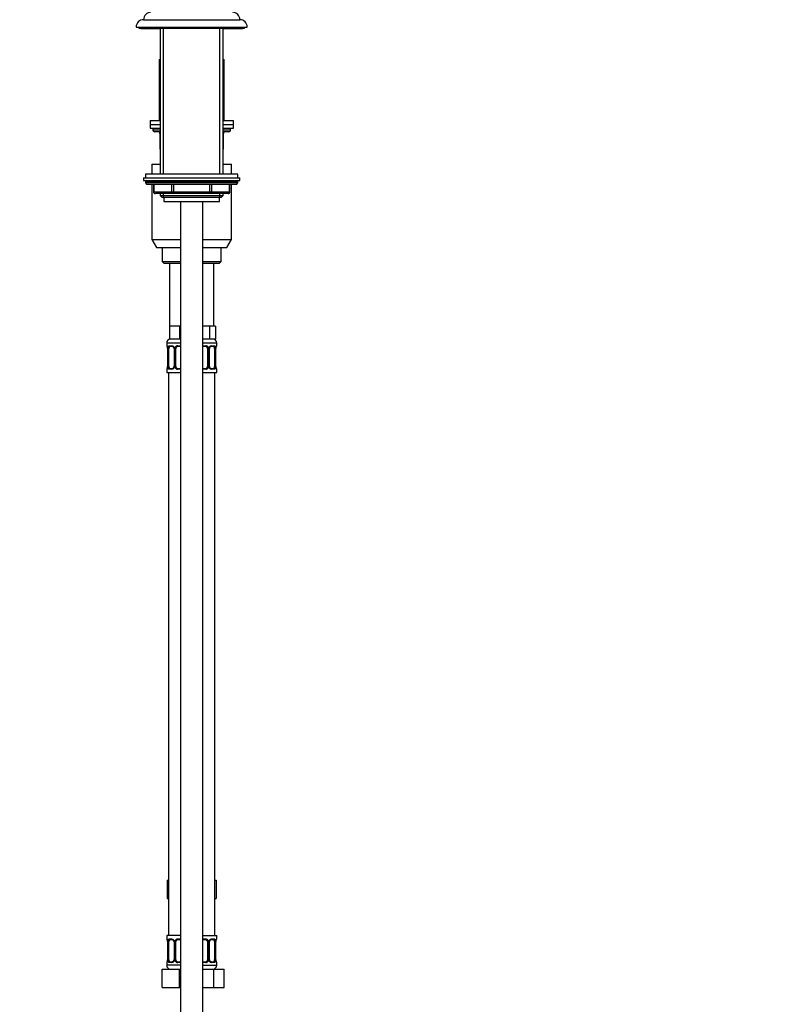
# Model space of a CAD drawing. Units: millimetres. Extents: x 0 to 1467, y 0 to 2771.
# Drawn here: x 1058 to 1467, y 1739 to 2271 of the extents above; entities that cross this region are included whole.
import ezdxf
from ezdxf import colors
from ezdxf.entities.mleader import LeaderData, LeaderLine
from ezdxf.math import Vec2, Vec3

# ---------------------------------------------------------------- set-up
doc = ezdxf.new("R2010")
doc.units = ezdxf.units.MM
doc.layers.add('DV4_Défaut', color=7, linetype='Continuous')
doc.layers.add('Défaut', color=7, linetype='Continuous')

# ---------------------------------------------------------------- blocks, each defined once
blk = doc.blocks.new('_DOT')
at = {"color": 0}
blk.add_line((0, 0), (-1, 0), dxfattribs=at)
at = {"color": 0, "const_width": 0.333}
blk.add_lwpolyline([(-0.1665, 0, 1), (0.1665, 0, 1)], format="xyb", close=True, dxfattribs=at)
blk = doc.blocks.new('SE3')
at = {"layer": 'DV4_Défaut', "color": 7, "linetype": 'Continuous'}
for p, q in [((1125, 2270.69), (1177, 2270.69)), ((1121, 2266.69), (1181, 2266.69)), ((1122.5, 2266.69), (1122.5, 2266.19)), ((1122.5, 2266.19), (1179.5, 2266.19)), ((1123.5, 2266.19), (1123.5, 2265.69)), ((1134, 2265.69), (1123.5, 2265.69)), ((1134, 2266.19), (1134, 2187.29)), ((1135.86, 2187.29), (1135.86, 2266.19)), ((1166.15, 2187.29), (1166.15, 2266.19)), ((1168, 2187.29), (1168, 2266.19)), ((1178.5, 2265.69), (1168, 2265.69)), ((1178.5, 2265.69), (1178.5, 2266.19)), ((1179.5, 2266.19), (1179.5, 2266.69)), ((1133.5, 2249.19), (1134, 2249.19)), ((1133.5, 2249.19), (1133.5, 2216.19)), ((1168, 2249.19), (1168.5, 2249.19)), ((1168.5, 2216.19), (1168.5, 2249.19)), ((1128.5, 2216.19), (1134, 2216.19)), ((1128.5, 2216.19), (1128.5, 2214.19)), ((1128.5, 2214.19), (1134, 2214.19)), ((1128.5, 2214.19), (1128.5, 2212.19)), ((1128.5, 2214.19), (1134, 2214.19)), ((1128.5, 2212.19), (1134, 2212.19)), ((1130, 2212.19), (1130, 2211.19)), ((1168, 2216.19), (1173.5, 2216.19)), ((1168, 2214.19), (1173.5, 2214.19)), ((1168, 2214.19), (1173.5, 2214.19)), ((1168, 2212.19), (1173.5, 2212.19)), ((1172, 2211.19), (1172, 2212.19)), ((1173.5, 2214.19), (1173.5, 2216.19)), ((1173.5, 2212.19), (1173.5, 2214.19)), ((1130, 2211.19), (1134, 2211.19)), ((1134, 2210.19), (1131, 2210.19)), ((1133.97, 2209.19), (1133.84, 2209.19)), ((1133.84, 2209.19), (1133.84, 2201.19)), ((1134, 2209.19), (1133.97, 2209.19)), ((1133.97, 2209.19), (1133.97, 2201.19)), ((1168, 2211.19), (1172, 2211.19)), ((1171, 2210.19), (1168, 2210.19)), ((1168.04, 2209.19), (1168, 2209.19)), ((1168.04, 2209.19), (1168.17, 2209.19)), ((1168.04, 2201.19), (1168.04, 2209.19)), ((1168.17, 2201.19), (1168.17, 2209.19)), ((1133.84, 2201.19), (1133.97, 2201.19)), ((1133.97, 2201.19), (1134, 2201.19)), ((1168, 2201.19), (1168.04, 2201.19)), ((1168.04, 2201.19), (1168.17, 2201.19)), ((1129.5, 2192.69), (1134, 2192.69)), ((1129.5, 2192.69), (1129.5, 2187.29)), ((1168, 2192.69), (1172.5, 2192.69)), ((1172.5, 2187.29), (1172.5, 2192.69)), ((1125, 2185.29), (1177, 2185.29)), ((1125, 2185.29), (1125, 2183.79)), ((1176, 2187.29), (1126, 2187.29)), ((1126, 2187.29), (1126, 2185.29)), ((1176, 2185.29), (1176, 2187.29)), ((1177, 2183.79), (1177, 2185.29)), ((1125, 2183.79), (1177, 2183.79)), ((1176, 2183.29), (1126, 2183.29)), ((1126, 2183.29), (1126, 2182.63)), ((1176, 2182.63), (1126, 2182.63)), ((1126, 2182.63), (1126.85, 2181.79)), ((1175.16, 2181.79), (1126.85, 2181.79)), ((1129.5, 2181.79), (1129.5, 2152.02)), ((1130.38, 2181.79), (1130.38, 2177.79)), ((1130.51, 2181.79), (1130.51, 2177.79)), ((1140.32, 2177.79), (1140.32, 2181.79)), ((1141.19, 2181.79), (1141.19, 2177.79)), ((1160.82, 2177.79), (1160.82, 2181.79)), ((1161.69, 2181.79), (1161.69, 2177.79)), ((1171.5, 2177.79), (1171.5, 2181.79)), ((1171.63, 2177.79), (1171.63, 2181.79)), ((1172.5, 2152.02), (1172.5, 2181.79)), ((1175.16, 2181.79), (1176, 2182.63)), ((1176, 2182.63), (1176, 2183.29)), ((1130.51, 2177.79), (1130.38, 2177.79)), ((1130.51, 2177.79), (1140.32, 2177.79)), ((1141.19, 2176.79), (1131.38, 2176.79)), ((1134, 2176.79), (1134, 2175.69)), ((1134, 2175.69), (1168, 2175.69)), ((1134, 2175.69), (1134.91, 2174.79)), ((1134.91, 2174.79), (1167.1, 2174.79)), ((1135.86, 2174.79), (1135.86, 2176.79)), ((1136, 2174.79), (1136, 2172.59)), ((1140.32, 2177.79), (1141.19, 2177.79)), ((1141.19, 2177.79), (1160.82, 2177.79)), ((1141.19, 2176.79), (1141.19, 2177.79)), ((1160.82, 2176.79), (1141.19, 2176.79)), ((1160.82, 2177.79), (1161.69, 2177.79)), ((1160.82, 2176.79), (1160.82, 2177.79)), ((1170.63, 2176.79), (1160.82, 2176.79)), ((1161.69, 2177.79), (1171.5, 2177.79)), ((1166, 2172.59), (1166, 2174.79)), ((1166.15, 2174.79), (1166.15, 2176.79)), ((1167.1, 2174.79), (1168, 2175.69)), ((1168, 2175.69), (1168, 2176.79)), ((1171.5, 2177.79), (1171.63, 2177.79)), ((1136, 2172.59), (1166, 2172.59)), ((1145, 2172.59), (1145, 1470.49)), ((1157, 1470.49), (1157, 2172.59)), ((1129.5, 2152.02), (1145, 2152.02)), ((1129.5, 2152.02), (1132, 2147.69)), ((1132, 2147.69), (1145, 2147.69)), ((1135, 2147.69), (1135, 2140.19)), ((1157, 2152.02), (1172.5, 2152.02)), ((1157, 2147.69), (1170, 2147.69)), ((1167, 2140.19), (1167, 2147.69)), ((1170, 2147.69), (1172.5, 2152.02)), ((1135, 2140.19), (1145, 2140.19)), ((1135, 2140.19), (1136, 2139.19)), ((1136, 2139.19), (1145, 2139.19)), ((1139, 2139.19), (1139, 2105.19)), ((1157, 2140.19), (1167, 2140.19)), ((1157, 2139.19), (1166, 2139.19)), ((1163, 2105.19), (1163, 2139.19)), ((1166, 2139.19), (1167, 2140.19)), ((1141.75, 2105.19), (1139, 2105.19)), ((1139, 2105.19), (1139, 2098.19)), ((1144.5, 2105.19), (1141.75, 2105.19)), ((1145, 2105.19), (1144.5, 2105.19)), ((1144.5, 2105.19), (1144.5, 2098.19)), ((1157.5, 2105.19), (1157, 2105.19)), ((1160.68, 2105.19), (1157.5, 2105.19)), ((1162.27, 2105.19), (1160.68, 2105.19)), ((1160.68, 2105.19), (1160.68, 2098.19)), ((1163.86, 2105.19), (1162.27, 2105.19)), ((1163.86, 2105.19), (1163.86, 2098.19)), ((1137.5, 2096.19), (1145, 2096.19)), ((1137.5, 2096.19), (1137.5, 2094.66)), ((1137.59, 2094.66), (1137.5, 2094.66)), ((1138.86, 2094.66), (1140.36, 2094.66)), ((1144.5, 2098.19), (1139, 2098.19)), ((1143.44, 2094.66), (1145, 2094.66)), ((1145, 2098.19), (1144.5, 2098.19)), ((1160.68, 2098.19), (1157, 2098.19)), ((1157, 2096.19), (1164.5, 2096.19)), ((1157, 2094.66), (1158.57, 2094.66)), ((1163.86, 2098.19), (1160.68, 2098.19)), ((1161.65, 2094.66), (1163.15, 2094.66)), ((1164.42, 2094.66), (1164.5, 2094.66)), ((1164.5, 2094.66), (1164.5, 2096.19)), ((1137.98, 2093.26), (1137.96, 2093.26)), ((1137.96, 2093.26), (1137.96, 2083.39)), ((1137.98, 2093.26), (1137.98, 2083.39)), ((1138.1, 2083.39), (1138.1, 2093.26)), ((1138.71, 2093.26), (1138.1, 2093.26)), ((1138.71, 2083.39), (1138.71, 2093.26)), ((1140.6, 2094.26), (1139.18, 2094.26)), ((1141.45, 2093.26), (1141.69, 2093.26)), ((1141.45, 2093.26), (1141.45, 2083.39)), ((1141.69, 2093.26), (1141.69, 2083.39)), ((1141.96, 2083.39), (1141.96, 2093.26)), ((1142.5, 2093.26), (1141.96, 2093.26)), ((1142.5, 2083.39), (1142.5, 2093.26)), ((1145, 2094.26), (1143.5, 2094.26)), ((1158.5, 2094.26), (1157, 2094.26)), ((1159.5, 2093.26), (1159.5, 2083.39)), ((1159.5, 2093.26), (1160.05, 2093.26)), ((1160.05, 2093.26), (1160.05, 2083.39)), ((1160.32, 2083.39), (1160.32, 2093.26)), ((1160.56, 2093.26), (1160.32, 2093.26)), ((1160.56, 2083.39), (1160.56, 2093.26)), ((1162.83, 2094.26), (1161.41, 2094.26)), ((1163.3, 2093.26), (1163.3, 2083.39)), ((1163.3, 2093.26), (1163.91, 2093.26)), ((1163.91, 2093.26), (1163.91, 2083.39)), ((1164.03, 2083.39), (1164.03, 2093.26)), ((1164.03, 2093.26), (1164.05, 2093.26)), ((1164.05, 2083.39), (1164.05, 2093.26)), ((1164.06, 2093.26), (1164.06, 2093.47)), ((1137.59, 2081.99), (1137.5, 2081.99)), ((1137.5, 2081.99), (1137.5, 2080.19)), ((1137.5, 2080.19), (1145, 2080.19)), ((1137.95, 2083.39), (1137.95, 2083.18)), ((1137.96, 2083.39), (1137.98, 2083.39)), ((1138.1, 2083.39), (1138.71, 2083.39)), ((1138.5, 2080.19), (1138.5, 1776.19)), ((1140.36, 2081.99), (1138.86, 2081.99)), ((1139.18, 2082.39), (1140.6, 2082.39)), ((1141.69, 2083.39), (1141.45, 2083.39)), ((1141.96, 2083.39), (1142.5, 2083.39)), ((1145, 2081.99), (1143.44, 2081.99)), ((1143.5, 2082.39), (1145, 2082.39)), ((1157, 2082.39), (1158.5, 2082.39)), ((1158.57, 2081.99), (1157, 2081.99)), ((1157, 2080.19), (1164.5, 2080.19)), ((1160.05, 2083.39), (1159.5, 2083.39)), ((1160.32, 2083.39), (1160.56, 2083.39)), ((1161.41, 2082.39), (1162.83, 2082.39)), ((1163.15, 2081.99), (1161.65, 2081.99)), ((1163.91, 2083.39), (1163.3, 2083.39)), ((1163.5, 1776.19), (1163.5, 2080.19)), ((1164.05, 2083.39), (1164.03, 2083.39)), ((1164.42, 2081.99), (1164.5, 2081.99)), ((1164.5, 2080.19), (1164.5, 2081.99)), ((1137.73, 1806.19), (1137.73, 1796.19)), ((1137.73, 1806.19), (1138.5, 1806.19)), ((1163.5, 1806.19), (1164.28, 1806.19)), ((1164.28, 1806.19), (1164.28, 1796.19)), ((1137.73, 1796.19), (1138.5, 1796.19)), ((1163.5, 1796.19), (1164.28, 1796.19)), ((1145, 1776.19), (1137.5, 1776.19)), ((1137.5, 1776.19), (1137.5, 1774.39)), ((1157, 1776.19), (1164.5, 1776.19)), ((1164.5, 1774.39), (1164.5, 1776.19)), ((1137.5, 1774.39), (1137.59, 1774.39)), ((1137.98, 1772.99), (1137.96, 1772.99)), ((1137.96, 1772.99), (1137.96, 1763.11)), ((1137.98, 1772.99), (1137.98, 1763.11)), ((1138.1, 1763.11), (1138.1, 1772.99)), ((1138.71, 1772.99), (1138.1, 1772.99)), ((1138.71, 1763.11), (1138.71, 1772.99)), ((1138.86, 1774.39), (1140.36, 1774.39)), ((1140.6, 1773.99), (1139.18, 1773.99)), ((1141.45, 1772.99), (1141.69, 1772.99)), ((1141.45, 1772.99), (1141.45, 1763.11)), ((1141.69, 1772.99), (1141.69, 1763.11)), ((1141.96, 1763.11), (1141.96, 1772.99)), ((1142.5, 1772.99), (1141.96, 1772.99)), ((1142.5, 1763.11), (1142.5, 1772.99)), ((1143.44, 1774.39), (1145, 1774.39)), ((1145, 1773.99), (1143.5, 1773.99)), ((1157, 1774.39), (1158.57, 1774.39)), ((1158.5, 1773.99), (1157, 1773.99)), ((1159.5, 1772.99), (1159.5, 1763.11)), ((1159.5, 1772.99), (1160.05, 1772.99)), ((1160.05, 1772.99), (1160.05, 1763.11)), ((1160.32, 1763.11), (1160.32, 1772.99)), ((1160.56, 1772.99), (1160.32, 1772.99)), ((1160.56, 1763.11), (1160.56, 1772.99)), ((1162.83, 1773.99), (1161.41, 1773.99)), ((1161.65, 1774.39), (1163.15, 1774.39)), ((1163.3, 1772.99), (1163.3, 1763.11)), ((1163.3, 1772.99), (1163.91, 1772.99)), ((1163.91, 1772.99), (1163.91, 1763.11)), ((1164.03, 1763.11), (1164.03, 1772.99)), ((1164.03, 1772.99), (1164.05, 1772.99)), ((1164.05, 1763.11), (1164.05, 1772.99)), ((1164.06, 1772.98), (1164.06, 1773.19)), ((1164.42, 1774.39), (1164.5, 1774.39)), ((1137.5, 1761.71), (1137.59, 1761.71)), ((1137.5, 1761.71), (1137.5, 1760.19)), ((1145, 1760.19), (1137.5, 1760.19)), ((1137.95, 1763.11), (1137.95, 1762.91)), ((1137.96, 1763.11), (1137.98, 1763.11)), ((1138.1, 1763.11), (1138.71, 1763.11)), ((1140.36, 1761.71), (1138.86, 1761.71)), ((1139.18, 1762.11), (1140.6, 1762.11)), ((1141.69, 1763.11), (1141.45, 1763.11)), ((1141.96, 1763.11), (1142.5, 1763.11)), ((1145, 1761.71), (1143.44, 1761.71)), ((1143.5, 1762.11), (1145, 1762.11)), ((1157, 1762.11), (1158.5, 1762.11)), ((1158.57, 1761.71), (1157, 1761.71)), ((1157, 1760.19), (1164.5, 1760.19)), ((1160.05, 1763.11), (1159.5, 1763.11)), ((1160.32, 1763.11), (1160.56, 1763.11)), ((1161.41, 1762.11), (1162.83, 1762.11)), ((1163.15, 1761.71), (1161.65, 1761.71)), ((1163.91, 1763.11), (1163.3, 1763.11)), ((1164.05, 1763.11), (1164.03, 1763.11)), ((1164.42, 1761.71), (1164.5, 1761.71)), ((1164.5, 1760.19), (1164.5, 1761.71)), ((1135, 1758.19), (1144.5, 1758.19)), ((1135, 1748.19), (1135, 1758.19)), ((1144.5, 1758.19), (1145, 1758.19)), ((1144.5, 1748.19), (1144.5, 1758.19)), ((1157, 1758.19), (1162.99, 1758.19)), ((1162.99, 1758.19), (1168.47, 1758.19)), ((1162.99, 1748.19), (1162.99, 1758.19)), ((1168.47, 1748.19), (1168.47, 1758.19)), ((1135, 1748.19), (1144.5, 1748.19)), ((1144.5, 1748.19), (1145, 1748.19)), ((1157, 1748.19), (1162.99, 1748.19)), ((1162.99, 1748.19), (1168.47, 1748.19))]:
    blk.add_line(p, q, dxfattribs=at)
for centre, radius, start, end in [((1125, 2266.69), 4, 90, 180), ((1129, 2270.69), 4, 90, 180), ((1173, 2270.69), 4, 0, 90), ((1177, 2266.69), 4, 0, 90), ((1131, 2211.19), 1, 180, 270), ((1132.84, 2209.19), 1, 0, 90), ((1169.17, 2209.19), 1, 90, 180), ((1171, 2211.19), 1, 270, 0), ((1134.84, 2201.19), 1, 180, 213.4682), ((1167.17, 2201.19), 1, 326.5318, 0), ((1126.5, 2183.29), 0.5, 90, 180), ((1175.5, 2183.29), 0.5, 0, 90), ((1131.38, 2177.79), 1, 180, 270), ((1170.63, 2177.79), 1, 270, 0), ((1139.5, 2096.19), 2, 90, 180), ((1137.9, 2094.66), 0.4, 180, 250.7041), ((1140.3, 2093.28), 1.39, 25.1473, 87.3249), ((1143.43, 2093.17), 1.49, 89.2905, 152.1251), ((1158.58, 2093.17), 1.49, 27.8747, 90.7097), ((1161.71, 2093.28), 1.39, 92.6748, 154.853), ((1162.5, 2096.19), 2, 0, 90), ((1164.1, 2094.66), 0.4, 302.9954, 0), ((1134.02, 2093.05), 3.96, 10.8795, 15.2447), ((1135.58, 2093.35), 2.37, 357.7709, 10.7444), ((1134.63, 2093.27), 3.35, 359.8705, 10.2708), ((1140.87, 2093.28), 2.78, 167.8078, 180.3687), ((1140.81, 2093.36), 0.643, 351.7053, 31.6757), ((1140.31, 2093.27), 1.38, 359.8791, 25.9211), ((1143.3, 2093.27), 1.34, 153.3511, 180.1815), ((1143.5, 2093.26), 1, 154.4167, 180), ((1143.5, 2093.26), 1, 90, 154.4167), ((1158.5, 2093.26), 1, 25.5833, 90), ((1158.5, 2093.26), 1, 0, 25.5833), ((1158.71, 2093.27), 1.34, 359.817, 26.6505), ((1161.7, 2093.27), 1.38, 154.0799, 180.1199), ((1161.31, 2093.34), 0.745, 151.2914, 185.9319), ((1161.14, 2093.28), 2.78, 359.628, 12.1955), ((1167.38, 2093.27), 3.35, 169.7304, 180.1284), ((1169.03, 2093.04), 4.99, 171.2567, 175.0721), ((1164.25, 2093.78), 0.154, 165.5791, 174.4876), ((1137.9, 2081.99), 0.4, 122.9954, 180), ((1132.98, 2083.61), 4.98, 351.2558, 355.0733), ((1137.76, 2082.87), 0.155, 345.5948, 354.4872), ((1134.63, 2083.38), 3.35, 349.7304, 0.1284), ((1140.87, 2083.37), 2.78, 179.628, 192.1955), ((1140.3, 2083.37), 1.39, 272.6748, 334.853), ((1140.7, 2083.31), 0.744, 331.2935, 5.9354), ((1140.31, 2083.38), 1.38, 334.0799, 0.1199), ((1143.3, 2083.38), 1.34, 179.817, 206.6505), ((1143.43, 2083.48), 1.49, 207.8747, 270.7097), ((1143.5, 2083.39), 1, 180, 205.5833), ((1143.5, 2083.39), 1, 205.5833, 270), ((1158.5, 2083.39), 1, 270, 334.4167), ((1158.58, 2083.48), 1.49, 269.2905, 332.1251), ((1158.5, 2083.39), 1, 334.4167, 0), ((1158.71, 2083.38), 1.34, 333.3511, 0.1815), ((1161.7, 2083.38), 1.38, 179.8791, 205.9211), ((1161.71, 2083.37), 1.39, 205.1473, 267.3249), ((1161.21, 2083.29), 0.644, 171.6842, 211.724), ((1161.14, 2083.37), 2.78, 347.8078, 0.3687), ((1167.38, 2083.38), 3.35, 179.8705, 190.2708), ((1166.43, 2083.29), 2.37, 177.7706, 190.755), ((1167.95, 2083.59), 3.92, 190.8473, 195.2655), ((1164.1, 2081.99), 0.4, 0, 70.7041), ((1137.9, 1774.39), 0.4, 180, 250.7041), ((1134.02, 1772.77), 3.96, 10.8795, 15.2447), ((1135.58, 1773.08), 2.37, 357.7709, 10.7444), ((1134.63, 1772.99), 3.35, 359.8705, 10.2708), ((1140.87, 1773), 2.78, 167.8078, 180.3687), ((1140.3, 1773), 1.39, 25.1473, 87.3249), ((1140.81, 1773.08), 0.643, 351.7053, 31.6757), ((1140.31, 1772.99), 1.38, 359.8791, 25.9211), ((1143.3, 1772.99), 1.34, 153.3511, 180.1815), ((1143.43, 1772.89), 1.49, 89.2905, 152.1251), ((1143.5, 1772.99), 1, 154.4167, 180), ((1143.5, 1772.99), 1, 90, 154.4167), ((1158.5, 1772.99), 1, 25.5833, 90), ((1158.58, 1772.89), 1.49, 27.8747, 90.7097), ((1158.5, 1772.99), 1, 0, 25.5833), ((1158.71, 1772.99), 1.34, 359.817, 26.6505), ((1161.7, 1772.99), 1.38, 154.0799, 180.1199), ((1161.71, 1773), 1.39, 92.6748, 154.853), ((1161.31, 1773.06), 0.745, 151.2914, 185.9319), ((1161.14, 1773), 2.78, 359.628, 12.1955), ((1167.38, 1772.99), 3.35, 169.7304, 180.1284), ((1169.03, 1772.76), 4.99, 171.2567, 175.0721), ((1164.25, 1773.51), 0.154, 165.5791, 174.4876), ((1164.1, 1774.39), 0.4, 300.0899, 0), ((1137.9, 1761.71), 0.4, 122.9954, 180), ((1139.5, 1760.19), 2, 180, 270), ((1132.98, 1763.33), 4.98, 351.2558, 355.0733), ((1137.76, 1762.59), 0.155, 345.5948, 354.4872), ((1134.63, 1763.1), 3.35, 349.7304, 0.1284), ((1140.87, 1763.09), 2.78, 179.628, 192.1955), ((1140.3, 1763.09), 1.39, 272.6748, 334.853), ((1140.7, 1763.03), 0.744, 331.2935, 5.9354), ((1140.31, 1763.11), 1.38, 334.0799, 0.1199), ((1143.3, 1763.11), 1.34, 179.817, 206.6505), ((1143.43, 1763.2), 1.49, 207.8747, 270.7097), ((1143.5, 1763.11), 1, 180, 205.5833), ((1143.5, 1763.11), 1, 205.5833, 270), ((1158.5, 1763.11), 1, 270, 334.4167), ((1158.58, 1763.2), 1.49, 269.2905, 332.1251), ((1158.5, 1763.11), 1, 334.4167, 0), ((1158.71, 1763.11), 1.34, 333.3511, 0.1815), ((1161.7, 1763.11), 1.38, 179.8791, 205.9211), ((1161.71, 1763.09), 1.39, 205.1473, 267.3249), ((1161.21, 1763.02), 0.644, 171.6842, 211.724), ((1162.5, 1760.19), 2, 270, 0), ((1161.14, 1763.09), 2.78, 347.8078, 0.3687), ((1167.38, 1763.1), 3.35, 179.8705, 190.2708), ((1166.43, 1763.02), 2.37, 177.7706, 190.755), ((1167.95, 1763.31), 3.92, 190.8473, 195.2655), ((1164.1, 1761.71), 0.4, 0, 70.7041)]:
    blk.add_arc(centre, radius, start, end, dxfattribs=at)
for centre, major_axis, ratio, start_param, end_param in [((1133.11, 2209.19), (0, 1), 0.866025, 4.712389, 6.283185), ((1168.9, 2209.19), (0, -1), 0.866025, 3.141593, 4.712389), ((1134.84, 2201.19), (0, -1), 0.866025, 4.712389, 4.984363), ((1167.17, 2201.19), (0, 1), 0.866025, 4.440415, 4.712389), ((1131.38, 2177.79), (0, 1), 0.866025, 1.570796, 3.141593), ((1141.19, 2177.79), (0, -1), 0.866025, 4.712389, 6.283185), ((1160.82, 2177.79), (0, -1), 0.866025, 0, 1.570796), ((1170.63, 2177.79), (0, -1), 0.866025, 0, 1.570796), ((1137.98, 2094.66), (0, -0.4), 0.988455, 4.712389, 5.616395), ((1139.18, 2094.66), (0, -0.4), 0.806081, 4.712389, 6.283185), ((1140.6, 2094.66), (0, -0.4), 0.591806, 4.712389, 6.283185), ((1143.5, 2094.66), (0, -0.4), 0.151515, 4.712389, 6.283185), ((1158.5, 2094.66), (0, -0.4), 0.151515, 0, 1.570796), ((1161.41, 2094.66), (0, -0.4), 0.591806, 0, 1.570796), ((1162.83, 2094.66), (0, -0.4), 0.806081, 0, 1.570796), ((1164.03, 2094.66), (0, -0.4), 0.988455, 0.60173, 1.570796), ((1138.3, 2093.87), (0.394, 0.069), 0.426558, 2.752818, 3.146527), ((1138.52, 2093.87), (0.391, -0.084), 0.411702, 3.62283, 5.508006), ((1139.41, 2093.26), (0, 1), 0.707107, 1.124283, 1.570796), ((1139.41, 2093.26), (0, -1), 0.707107, 3.141593, 4.265876), ((1141.72, 2093.87), (0.363, 0.168), 0.191543, 1.963754, 3.150854), ((1142.24, 2093.87), (0.361, -0.173), 0.155676, 4.398009, 6.283185), ((1159.77, 2093.87), (-0.361, -0.173), 0.155676, 0, 1.885177), ((1160.29, 2093.87), (-0.363, 0.168), 0.191543, 3.132054, 4.319431), ((1162.6, 2093.26), (0, 1), 0.707107, 5.158902, 6.283185), ((1163.49, 2093.87), (-0.391, -0.084), 0.411702, 0.775179, 2.660356), ((1162.6, 2093.26), (0, 1), 0.707107, 4.712389, 5.158902), ((1163.7, 2093.87), (-0.394, 0.069), 0.426558, 3.126346, 3.530367), ((1137.98, 2081.99), (0, -0.4), 0.988455, 3.739896, 4.712389), ((1138.3, 2082.78), (0.394, -0.069), 0.426558, 3.126539, 3.530367), ((1138.52, 2082.78), (-0.391, -0.084), 0.411702, 3.916772, 5.801948), ((1139.41, 2083.39), (0, -1), 0.707107, 4.712389, 5.158902), ((1139.41, 2083.39), (0, -1), 0.707107, 5.158902, 6.283185), ((1139.18, 2081.99), (0, -0.4), 0.806081, 3.141593, 4.712389), ((1140.6, 2081.99), (0, -0.4), 0.591806, 3.141593, 4.712389), ((1141.72, 2082.78), (0.363, -0.168), 0.191543, 3.126407, 4.319431), ((1142.24, 2082.78), (-0.361, -0.173), 0.155676, 3.141593, 5.026769), ((1143.5, 2081.99), (0, -0.4), 0.151515, 3.141593, 4.712389), ((1158.5, 2081.99), (0, -0.4), 0.151515, 1.570796, 3.141593), ((1159.77, 2082.78), (0.361, -0.173), 0.155676, 1.256416, 3.141593), ((1160.29, 2082.78), (-0.363, -0.168), 0.191543, 1.963754, 3.156458), ((1161.41, 2081.99), (0, -0.4), 0.591806, 1.570796, 3.141593), ((1162.6, 2083.39), (0, 1), 0.707107, 3.141593, 4.265876), ((1162.83, 2081.99), (0, -0.4), 0.806081, 1.570796, 3.141593), ((1162.6, 2083.39), (0, 1), 0.707107, 4.265876, 4.712389), ((1163.49, 2082.78), (0.391, -0.084), 0.411702, 0.481237, 2.366414), ((1163.7, 2082.78), (-0.394, -0.069), 0.426558, 2.752818, 3.147741), ((1164.03, 2081.99), (0, -0.4), 0.988455, 1.570796, 2.454327), ((1137.98, 1774.39), (0, -0.4), 0.988455, 4.712389, 5.616395), ((1138.3, 1773.59), (0.394, 0.069), 0.426558, 2.752818, 3.146527), ((1138.52, 1773.59), (0.391, -0.084), 0.411702, 3.62283, 5.508006), ((1139.41, 1772.99), (0, -1), 0.707107, 4.265876, 4.712389), ((1139.41, 1772.99), (0, -1), 0.707107, 3.141593, 4.265876), ((1139.18, 1774.39), (0, -0.4), 0.806081, 4.712389, 6.283185), ((1140.6, 1774.39), (0, -0.4), 0.591806, 4.712389, 6.283185), ((1141.72, 1773.59), (0.363, 0.168), 0.191543, 1.963754, 3.150854), ((1142.24, 1773.59), (0.361, -0.173), 0.155676, 4.398009, 6.283185), ((1143.5, 1774.39), (0, -0.4), 0.151515, 4.712389, 6.283185), ((1158.5, 1774.39), (0, -0.4), 0.151515, 0, 1.570796), ((1159.77, 1773.59), (-0.361, -0.173), 0.155676, 0, 1.885177), ((1160.29, 1773.59), (-0.363, 0.168), 0.191543, 3.132054, 4.319431), ((1161.41, 1774.39), (0, -0.4), 0.591806, 0, 1.570796), ((1162.6, 1772.99), (0, 1), 0.707107, 5.158902, 6.283185), ((1162.83, 1774.39), (0, -0.4), 0.806081, 0, 1.570796), ((1163.49, 1773.59), (-0.391, -0.084), 0.411702, 0.775179, 2.660356), ((1162.6, 1772.99), (0, 1), 0.707107, 4.712389, 5.158902), ((1163.7, 1773.59), (-0.394, 0.069), 0.426558, 3.126346, 3.530367), ((1164.03, 1774.39), (0, -0.4), 0.988455, 0.60173, 1.570796), ((1137.98, 1761.71), (0, -0.4), 0.988455, 3.739896, 4.712389), ((1138.3, 1762.51), (0.394, -0.069), 0.426558, 3.126539, 3.530367), ((1138.52, 1762.51), (-0.391, -0.084), 0.411702, 3.916772, 5.801948), ((1139.41, 1763.11), (0, -1), 0.707107, 4.712389, 5.158902), ((1139.41, 1763.11), (0, -1), 0.707107, 5.158902, 6.283185), ((1139.18, 1761.71), (0, -0.4), 0.806081, 3.141593, 4.712389), ((1140.6, 1761.71), (0, -0.4), 0.591806, 3.141593, 4.712389), ((1141.72, 1762.51), (0.363, -0.168), 0.191543, 3.126407, 4.319431), ((1142.24, 1762.51), (-0.361, -0.173), 0.155676, 3.141593, 5.026769), ((1143.5, 1761.71), (0, -0.4), 0.151515, 3.141593, 4.712389), ((1158.5, 1761.71), (0, -0.4), 0.151515, 1.570796, 3.141593), ((1159.77, 1762.51), (0.361, -0.173), 0.155676, 1.256416, 3.141593), ((1160.29, 1762.51), (-0.363, -0.168), 0.191543, 1.963754, 3.156458), ((1161.41, 1761.71), (0, -0.4), 0.591806, 1.570796, 3.141593), ((1162.6, 1763.11), (0, 1), 0.707107, 3.141593, 4.265876), ((1162.83, 1761.71), (0, -0.4), 0.806081, 1.570796, 3.141593), ((1162.6, 1763.11), (0, 1), 0.707107, 4.265876, 4.712389), ((1163.49, 1762.51), (0.391, -0.084), 0.411702, 0.481237, 2.366414), ((1163.7, 1762.51), (-0.394, -0.069), 0.426558, 2.752818, 3.147741), ((1164.03, 1761.71), (0, -0.4), 0.988455, 1.570796, 2.454327)]:
    blk.add_ellipse(centre, major_axis=major_axis, ratio=ratio, start_param=start_param, end_param=end_param, dxfattribs=at)
for points, knots in [([(1137.59, 2094.66), (1137.61, 2094.66), (1137.63, 2094.64), (1137.69, 2094.57), (1137.72, 2094.52), (1137.78, 2094.38), (1137.82, 2094.3), (1137.88, 2094.1), (1137.91, 2093.99), (1137.93, 2093.87)], [0, 0, 0, 0, 0.25, 0.25, 0.5, 0.5, 0.75, 0.75, 1, 1, 1, 1]), ([(1137.73, 2094.37), (1137.73, 2094.37), (1137.74, 2094.36), (1137.78, 2094.28), (1137.82, 2094.18), (1137.84, 2094.1), (1137.84, 2094.09)], [0, 0, 0, 0, 0.1924, 0.507135, 0.975533, 1, 1, 1, 1]), ([(1138.16, 2093.87), (1138.19, 2093.99), (1138.22, 2094.1), (1138.31, 2094.3), (1138.37, 2094.38), (1138.49, 2094.52), (1138.55, 2094.57), (1138.7, 2094.64), (1138.78, 2094.66), (1138.86, 2094.66)], [0, 0, 0, 0, 0.25, 0.25, 0.5, 0.5, 0.75, 0.75, 1, 1, 1, 1]), ([(1163.15, 2094.66), (1163.23, 2094.66), (1163.31, 2094.64), (1163.46, 2094.57), (1163.52, 2094.52), (1163.64, 2094.38), (1163.7, 2094.3), (1163.79, 2094.1), (1163.82, 2093.99), (1163.85, 2093.87)], [0, 0, 0, 0, 0.25, 0.25, 0.5, 0.5, 0.75, 0.75, 1, 1, 1, 1]), ([(1164.08, 2093.87), (1164.1, 2093.99), (1164.13, 2094.1), (1164.19, 2094.3), (1164.23, 2094.38), (1164.29, 2094.52), (1164.32, 2094.57), (1164.38, 2094.64), (1164.4, 2094.66), (1164.42, 2094.66)], [0, 0, 0, 0, 0.25, 0.25, 0.5, 0.5, 0.75, 0.75, 1, 1, 1, 1]), ([(1164.1, 2093.82), (1164.13, 2093.94), (1164.17, 2094.12), (1164.24, 2094.3), (1164.28, 2094.37), (1164.28, 2094.37), (1164.26, 2094.35), (1164.25, 2094.34)], [0, 0, 0, 0, 0.308942, 0.597444, 0.796064, 0.920625, 1, 1, 1, 1]), ([(1139.18, 2094.26), (1139.13, 2094.26), (1139.08, 2094.25), (1138.99, 2094.2), (1138.95, 2094.16), (1138.85, 2094.01), (1138.8, 2093.87), (1138.78, 2093.69)], [0, 0, 0, 0, 0.25, 0.25, 0.5, 0.5, 1, 1, 1, 1]), ([(1140.6, 2094.26), (1140.6, 2094.26), (1140.68, 2094.27), (1140.87, 2094.22), (1141.12, 2094.05), (1141.3, 2093.84), (1141.35, 2093.71), (1141.35, 2093.7)], [0, 0, 0, 0, 0.01615, 0.318619, 0.643764, 0.956329, 1, 1, 1, 1]), ([(1160.65, 2093.7), (1160.66, 2093.7), (1160.7, 2093.81), (1160.85, 2094.01), (1161.1, 2094.2), (1161.31, 2094.27), (1161.39, 2094.26), (1161.41, 2094.25)], [0, 0, 0, 0, 0.012391, 0.311969, 0.622099, 0.935519, 1, 1, 1, 1]), ([(1163.23, 2093.69), (1163.22, 2093.78), (1163.2, 2093.86), (1163.15, 2094), (1163.12, 2094.06), (1163.02, 2094.21), (1162.93, 2094.26), (1162.83, 2094.26)], [0, 0, 0, 0, 0.25, 0.25, 0.5, 0.5, 1, 1, 1, 1]), ([(1137.93, 2082.78), (1137.91, 2082.66), (1137.88, 2082.55), (1137.82, 2082.35), (1137.78, 2082.27), (1137.72, 2082.13), (1137.69, 2082.08), (1137.63, 2082.01), (1137.61, 2081.99), (1137.59, 2081.99)], [0, 0, 0, 0, 0.25, 0.25, 0.5, 0.5, 0.75, 0.75, 1, 1, 1, 1]), ([(1137.91, 2082.83), (1137.88, 2082.71), (1137.84, 2082.53), (1137.77, 2082.35), (1137.73, 2082.28), (1137.73, 2082.28), (1137.75, 2082.3), (1137.76, 2082.31)], [0, 0, 0, 0, 0.308083, 0.595782, 0.793849, 0.918064, 1, 1, 1, 1]), ([(1138.86, 2081.99), (1138.78, 2081.99), (1138.7, 2082), (1138.55, 2082.08), (1138.49, 2082.13), (1138.37, 2082.27), (1138.31, 2082.35), (1138.22, 2082.55), (1138.19, 2082.66), (1138.16, 2082.78)], [0, 0, 0, 0, 0.25, 0.25, 0.5, 0.5, 0.75, 0.75, 1, 1, 1, 1]), ([(1138.78, 2082.96), (1138.79, 2082.87), (1138.81, 2082.79), (1138.86, 2082.65), (1138.89, 2082.59), (1138.99, 2082.44), (1139.08, 2082.39), (1139.18, 2082.39)], [0, 0, 0, 0, 0.25, 0.25, 0.5, 0.5, 1, 1, 1, 1]), ([(1141.36, 2082.95), (1141.35, 2082.95), (1141.31, 2082.84), (1141.16, 2082.64), (1140.91, 2082.45), (1140.7, 2082.38), (1140.62, 2082.39), (1140.6, 2082.4)], [0, 0, 0, 0, 0.012552, 0.312096, 0.622189, 0.935573, 1, 1, 1, 1]), ([(1161.41, 2082.39), (1161.41, 2082.39), (1161.33, 2082.38), (1161.14, 2082.43), (1160.89, 2082.6), (1160.71, 2082.81), (1160.66, 2082.93), (1160.66, 2082.95)], [0, 0, 0, 0, 0.016145, 0.318507, 0.643537, 0.955992, 1, 1, 1, 1]), ([(1162.83, 2082.39), (1162.88, 2082.39), (1162.93, 2082.4), (1163.02, 2082.45), (1163.06, 2082.49), (1163.16, 2082.64), (1163.21, 2082.78), (1163.23, 2082.96)], [0, 0, 0, 0, 0.25, 0.25, 0.5, 0.5, 1, 1, 1, 1]), ([(1163.85, 2082.78), (1163.82, 2082.66), (1163.79, 2082.55), (1163.7, 2082.35), (1163.64, 2082.27), (1163.52, 2082.13), (1163.46, 2082.08), (1163.31, 2082.01), (1163.23, 2081.99), (1163.15, 2081.99)], [0, 0, 0, 0, 0.25, 0.25, 0.5, 0.5, 0.75, 0.75, 1, 1, 1, 1]), ([(1164.42, 2081.99), (1164.4, 2081.99), (1164.38, 2082), (1164.32, 2082.08), (1164.29, 2082.13), (1164.23, 2082.27), (1164.19, 2082.35), (1164.13, 2082.55), (1164.1, 2082.66), (1164.08, 2082.78)], [0, 0, 0, 0, 0.25, 0.25, 0.5, 0.5, 0.75, 0.75, 1, 1, 1, 1]), ([(1164.28, 2082.28), (1164.28, 2082.28), (1164.27, 2082.29), (1164.23, 2082.37), (1164.19, 2082.47), (1164.17, 2082.55), (1164.17, 2082.56)], [0, 0, 0, 0, 0.1924, 0.507135, 0.975533, 1, 1, 1, 1]), ([(1137.59, 1774.39), (1137.61, 1774.39), (1137.63, 1774.37), (1137.69, 1774.3), (1137.72, 1774.24), (1137.78, 1774.11), (1137.82, 1774.02), (1137.88, 1773.83), (1137.91, 1773.71), (1137.93, 1773.59)], [0, 0, 0, 0, 0.25, 0.25, 0.5, 0.5, 0.75, 0.75, 1, 1, 1, 1]), ([(1137.73, 1774.09), (1137.73, 1774.09), (1137.74, 1774.08), (1137.78, 1774), (1137.82, 1773.9), (1137.84, 1773.82), (1137.84, 1773.81)], [0, 0, 0, 0, 0.1924, 0.507135, 0.975533, 1, 1, 1, 1]), ([(1138.16, 1773.59), (1138.19, 1773.71), (1138.22, 1773.82), (1138.31, 1774.02), (1138.37, 1774.11), (1138.49, 1774.24), (1138.55, 1774.3), (1138.7, 1774.37), (1138.78, 1774.39), (1138.86, 1774.39)], [0, 0, 0, 0, 0.25, 0.25, 0.5, 0.5, 0.75, 0.75, 1, 1, 1, 1]), ([(1139.18, 1773.99), (1139.13, 1773.99), (1139.08, 1773.97), (1138.99, 1773.92), (1138.95, 1773.88), (1138.85, 1773.73), (1138.8, 1773.59), (1138.78, 1773.42)], [0, 0, 0, 0, 0.25, 0.25, 0.5, 0.5, 1, 1, 1, 1]), ([(1140.6, 1773.98), (1140.6, 1773.98), (1140.68, 1773.99), (1140.87, 1773.94), (1141.12, 1773.77), (1141.3, 1773.56), (1141.35, 1773.44), (1141.35, 1773.42)], [0, 0, 0, 0, 0.01615, 0.318619, 0.643764, 0.956329, 1, 1, 1, 1]), ([(1160.65, 1773.42), (1160.66, 1773.43), (1160.7, 1773.54), (1160.85, 1773.74), (1161.1, 1773.92), (1161.31, 1774), (1161.39, 1773.98), (1161.41, 1773.98)], [0, 0, 0, 0, 0.012391, 0.311969, 0.622099, 0.935519, 1, 1, 1, 1]), ([(1163.23, 1773.42), (1163.22, 1773.5), (1163.2, 1773.58), (1163.15, 1773.72), (1163.12, 1773.78), (1163.02, 1773.93), (1162.93, 1773.99), (1162.83, 1773.99)], [0, 0, 0, 0, 0.25, 0.25, 0.5, 0.5, 1, 1, 1, 1]), ([(1163.15, 1774.39), (1163.23, 1774.39), (1163.31, 1774.37), (1163.46, 1774.3), (1163.52, 1774.24), (1163.64, 1774.11), (1163.7, 1774.02), (1163.79, 1773.83), (1163.82, 1773.71), (1163.85, 1773.59)], [0, 0, 0, 0, 0.25, 0.25, 0.5, 0.5, 0.75, 0.75, 1, 1, 1, 1]), ([(1164.08, 1773.59), (1164.1, 1773.71), (1164.13, 1773.82), (1164.19, 1774.02), (1164.23, 1774.11), (1164.29, 1774.24), (1164.32, 1774.3), (1164.38, 1774.37), (1164.4, 1774.39), (1164.42, 1774.39)], [0, 0, 0, 0, 0.25, 0.25, 0.5, 0.5, 0.75, 0.75, 1, 1, 1, 1]), ([(1164.1, 1773.54), (1164.13, 1773.66), (1164.17, 1773.84), (1164.24, 1774.02), (1164.28, 1774.09), (1164.28, 1774.09), (1164.26, 1774.07), (1164.25, 1774.06)], [0, 0, 0, 0, 0.308942, 0.597444, 0.796064, 0.920625, 1, 1, 1, 1]), ([(1137.93, 1762.51), (1137.91, 1762.38), (1137.88, 1762.27), (1137.82, 1762.07), (1137.78, 1761.99), (1137.72, 1761.85), (1137.69, 1761.8), (1137.63, 1761.73), (1137.61, 1761.71), (1137.59, 1761.71)], [0, 0, 0, 0, 0.25, 0.25, 0.5, 0.5, 0.75, 0.75, 1, 1, 1, 1]), ([(1137.91, 1762.55), (1137.88, 1762.44), (1137.84, 1762.25), (1137.77, 1762.07), (1137.73, 1762), (1137.73, 1762), (1137.75, 1762.02), (1137.76, 1762.03)], [0, 0, 0, 0, 0.308083, 0.595782, 0.793849, 0.918064, 1, 1, 1, 1]), ([(1138.86, 1761.71), (1138.78, 1761.71), (1138.7, 1761.73), (1138.55, 1761.8), (1138.49, 1761.85), (1138.37, 1761.99), (1138.31, 1762.07), (1138.22, 1762.27), (1138.19, 1762.38), (1138.16, 1762.51)], [0, 0, 0, 0, 0.25, 0.25, 0.5, 0.5, 0.75, 0.75, 1, 1, 1, 1]), ([(1138.78, 1762.68), (1138.79, 1762.59), (1138.81, 1762.51), (1138.86, 1762.37), (1138.89, 1762.31), (1138.99, 1762.17), (1139.08, 1762.11), (1139.18, 1762.11)], [0, 0, 0, 0, 0.25, 0.25, 0.5, 0.5, 1, 1, 1, 1]), ([(1141.36, 1762.67), (1141.35, 1762.67), (1141.31, 1762.56), (1141.16, 1762.36), (1140.91, 1762.18), (1140.7, 1762.1), (1140.62, 1762.12), (1140.6, 1762.12)], [0, 0, 0, 0, 0.012552, 0.312096, 0.622189, 0.935573, 1, 1, 1, 1]), ([(1161.41, 1762.11), (1161.41, 1762.11), (1161.33, 1762.1), (1161.14, 1762.15), (1160.89, 1762.33), (1160.71, 1762.53), (1160.66, 1762.66), (1160.66, 1762.68)], [0, 0, 0, 0, 0.016145, 0.318507, 0.643537, 0.955992, 1, 1, 1, 1]), ([(1162.83, 1762.11), (1162.88, 1762.11), (1162.93, 1762.12), (1163.02, 1762.18), (1163.06, 1762.21), (1163.16, 1762.36), (1163.21, 1762.5), (1163.23, 1762.68)], [0, 0, 0, 0, 0.25, 0.25, 0.5, 0.5, 1, 1, 1, 1]), ([(1163.85, 1762.51), (1163.82, 1762.38), (1163.79, 1762.27), (1163.7, 1762.07), (1163.64, 1761.99), (1163.52, 1761.85), (1163.46, 1761.8), (1163.31, 1761.73), (1163.23, 1761.71), (1163.15, 1761.71)], [0, 0, 0, 0, 0.25, 0.25, 0.5, 0.5, 0.75, 0.75, 1, 1, 1, 1]), ([(1164.42, 1761.71), (1164.4, 1761.71), (1164.38, 1761.73), (1164.32, 1761.8), (1164.29, 1761.85), (1164.23, 1761.99), (1164.19, 1762.07), (1164.13, 1762.27), (1164.1, 1762.38), (1164.08, 1762.51)], [0, 0, 0, 0, 0.25, 0.25, 0.5, 0.5, 0.75, 0.75, 1, 1, 1, 1]), ([(1164.28, 1762), (1164.28, 1762), (1164.27, 1762.02), (1164.23, 1762.09), (1164.19, 1762.19), (1164.17, 1762.28), (1164.17, 1762.28)], [0, 0, 0, 0, 0.1924, 0.507135, 0.975533, 1, 1, 1, 1])]:
    blk.add_open_spline(points, degree=3, knots=knots, dxfattribs=at)

msp = doc.modelspace()

# ---------------------------------------------------------------- block references
at = {"layer": 'Défaut'}
msp.add_blockref('SE3', (0, 0), dxfattribs=at)

# ---------------------------------------------------------------- leaders
at = {"layer": 'Défaut', "color": 7, "linetype": 'Continuous'}
ml = msp.add_multileader_mtext('Standard', dxfattribs=at)
ml.set_content('{\\pxsm0.9;\\fSolid Edge ISO|b1||i0||c0|p34;\\W1.;05/03/2024\\P}', color=256)
ml.set_leader_properties()
ml.set_arrow_properties(name='DOT')
ml.build(insert=Vec2(0, 0))
ml.multileader.update_dxf_attribs({"leader_type": 0, "dogleg_length": 0, "arrow_head_size": 12})
ctx = ml.context
ctx.base_point, ctx.char_height, ctx.arrow_head_size = Vec3(1379.69, 2736.66), 12, 12
notes = []
notes.append((ctx, [(0, (0, 0, 0), (0, 0), (1, 0), 1, [])]))
ctx.mtext.insert = Vec3(1381.69, 2742.66)
for ctx, leaders in notes:
    for number, flags, end, landing, length, lines in leaders:
        leader = LeaderData()
        leader.index, (leader.has_last_leader_line, leader.has_dogleg_vector, leader.attachment_direction) = number, flags
        leader.last_leader_point, leader.dogleg_vector, leader.dogleg_length = Vec3(end), Vec3(landing), length
        for number, points, colour, breaks in lines:
            line = LeaderLine()
            line.index, line.vertices, line.color, line.breaks = number, Vec3.list(points), colors.encode_raw_color(colour), breaks
            leader.lines.append(line)
        ctx.leaders.append(leader)

doc.saveas('drawing.dxf')
